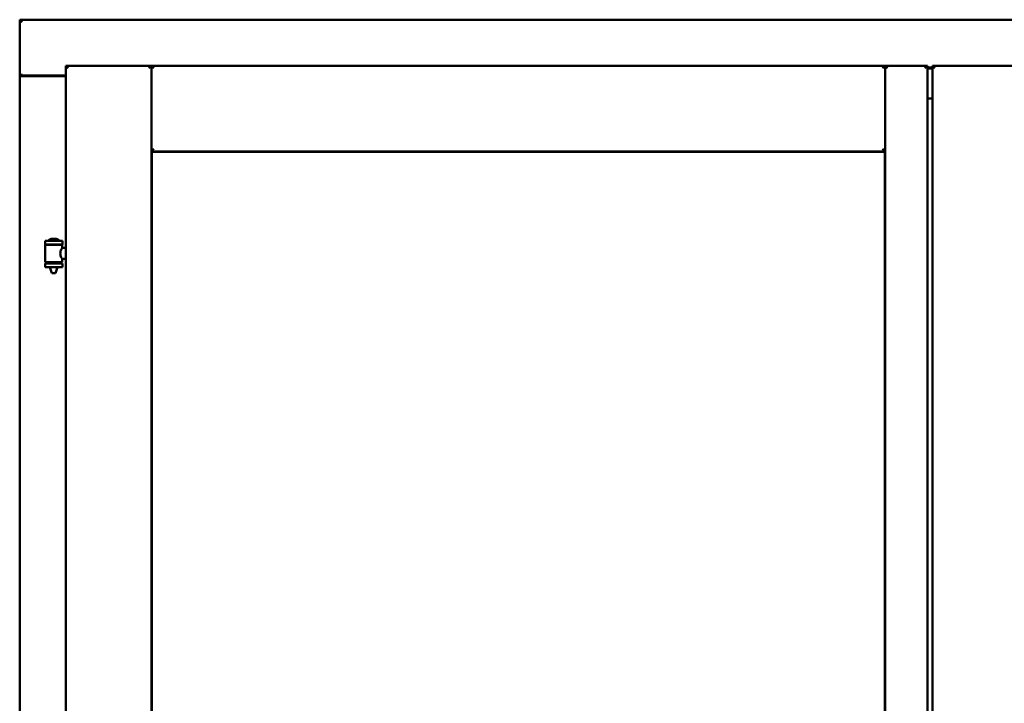
# Model space of a CAD drawing. Units: millimetres. Extents: x 15 to 815, y -287 to 287.
# Drawn here: x 355 to 375, y -72 to -58 of the extents above; entities that cross this region are included whole.
import ezdxf

# ---------------------------------------------------------------- set-up
doc = ezdxf.new("R2010")
doc.units = ezdxf.units.MM
doc.layers.add('Visible (ISO)', color=7, linetype='Continuous', lineweight=50)

msp = doc.modelspace()

# ---------------------------------------------------------------- linework, layer by layer
at = {"layer": 'Visible (ISO)'}
for p, q in [((355.424, -58.337), (355.374, -58.287)), ((355.374, -58.287), (355.374, -59.412)), ((392.874, -58.287), (355.374, -58.287)), ((356.299, -59.212), (358.024, -59.212)), ((356.299, -59.212), (356.349, -59.262)), ((356.299, -59.212), (356.299, -87.362)), ((357.974, -59.262), (358.024, -59.212)), ((358.024, -59.212), (358.024, -87.362)), ((358.024, -60.937), (358.024, -59.212)), ((358.074, -59.262), (358.024, -59.212)), ((372.786, -59.212), (358.024, -59.212)), ((372.786, -59.212), (372.736, -59.262)), ((372.786, -60.937), (372.786, -59.212)), ((373.636, -59.212), (372.786, -59.212)), ((372.786, -59.212), (372.836, -59.262)), ((372.786, -87.362), (372.786, -59.212)), ((373.586, -59.262), (373.636, -59.212)), ((373.636, -87.362), (373.636, -59.212)), ((373.736, -59.212), (375.461, -59.212)), ((373.736, -59.212), (373.786, -59.262)), ((373.736, -59.212), (373.736, -87.362)), ((355.374, -59.412), (355.381, -59.412)), ((355.374, -59.412), (355.391, -59.412)), ((355.374, -59.412), (355.374, -87.162)), ((356.299, -59.412), (355.391, -59.412)), ((356.299, -59.425), (355.424, -59.425)), ((373.736, -59.25), (373.636, -59.25)), ((373.736, -59.266), (373.636, -59.266)), ((373.736, -59.875), (373.636, -59.875)), ((373.661, -59.887), (373.636, -59.887)), ((358.024, -60.937), (358.074, -60.887)), ((372.786, -60.937), (358.024, -60.937)), ((358.031, -60.945), (372.779, -60.945)), ((358.031, -85.63), (358.031, -60.945)), ((372.736, -60.887), (372.786, -60.937)), ((372.779, -60.945), (372.779, -85.63)), ((356.234, -62.731), (355.884, -62.731)), ((355.884, -62.806), (355.884, -62.731)), ((356.109, -62.695), (356.009, -62.695)), ((356.234, -62.806), (356.234, -62.731)), ((356.234, -62.806), (355.884, -62.806)), ((355.888, -63.157), (355.888, -62.818)), ((355.895, -62.811), (356.223, -62.811)), ((355.986, -62.811), (355.986, -62.806)), ((356.132, -62.811), (356.132, -62.806)), ((356.23, -62.877), (356.23, -62.818)), ((356.299, -62.877), (356.23, -62.877)), ((355.884, -63.188), (356.234, -63.188)), ((355.884, -63.263), (355.884, -63.188)), ((356.223, -63.164), (355.895, -63.164)), ((355.986, -63.188), (355.986, -63.164)), ((356.132, -63.188), (356.132, -63.164)), ((356.299, -63.097), (356.23, -63.097)), ((356.23, -63.157), (356.23, -63.097)), ((356.234, -63.263), (356.234, -63.188)), ((356.234, -63.263), (355.884, -63.263)), ((355.986, -63.277), (355.986, -63.263)), ((356.021, -63.381), (355.987, -63.285)), ((356.097, -63.381), (356.021, -63.381)), ((356.097, -63.381), (356.131, -63.285)), ((356.132, -63.277), (356.132, -63.263))]:
    msp.add_line(p, q, dxfattribs=at)
for centre, radius, start, end in [((355.424, -59.375), 0.05, 228.5904, 270), ((355.954, -62.728), 0.0025, 130.4942, 270), ((356.059, -62.851), 0.164, 108.0031, 130.4942), ((356.009, -62.697), 0.0025, 90, 108.0031), ((356.109, -62.697), 0.0025, 71.9969, 90), ((356.059, -62.851), 0.164, 49.5058, 71.9969), ((356.164, -62.728), 0.0025, 270, 49.5058), ((355.895, -62.818), 0.0075, 90, 180), ((355.119, -62.997), 0.805, 13.3815, 13.7477), ((357.12, -62.997), 0.924, 168.0529, 168.3697), ((356.223, -62.818), 0.0075, 0, 90), ((355.895, -63.157), 0.0075, 180, 270), ((355.119, -62.997), 0.805, 346.2523, 348.0233), ((357.12, -62.997), 0.924, 190.414, 191.9471), ((356.223, -63.157), 0.0075, 270, 0), ((356.011, -63.277), 0.025, 180, 199.29), ((356.107, -63.277), 0.025, 340.71, 0)]:
    msp.add_arc(centre, radius, start, end, dxfattribs=at)
for points, knots in [([(355.424, -59.387), (355.419, -59.391), (355.414, -59.394), (355.405, -59.401), (355.4, -59.404), (355.393, -59.408), (355.39, -59.409), (355.385, -59.412), (355.382, -59.412), (355.381, -59.412)], [0, 0, 0, 0, 0.0665288, 0.0665288, 0.1330576, 0.1330576, 0.1783983, 0.1783983, 0.223739, 0.223739, 0.223739, 0.223739]), ([(356.23, -63.097), (356.23, -63.097), (356.228, -63.094), (356.221, -63.083), (356.216, -63.075), (356.207, -63.056), (356.201, -63.044), (356.193, -63.017), (356.19, -63.002), (356.19, -62.987), (356.19, -62.973), (356.193, -62.958), (356.201, -62.931), (356.207, -62.919), (356.216, -62.9), (356.221, -62.892), (356.228, -62.88), (356.23, -62.877), (356.23, -62.877)], [2.063857, 2.063857, 2.063857, 2.063857, 2.235061, 2.235061, 2.406265, 2.406265, 2.579037, 2.579037, 2.751809, 2.751809, 2.751809, 2.924581, 2.924581, 3.097353, 3.097353, 3.268557, 3.268557, 3.439761, 3.439761, 3.439761, 3.439761])]:
    msp.add_open_spline(points, degree=3, knots=knots, dxfattribs=at)

doc.saveas('drawing.dxf')
